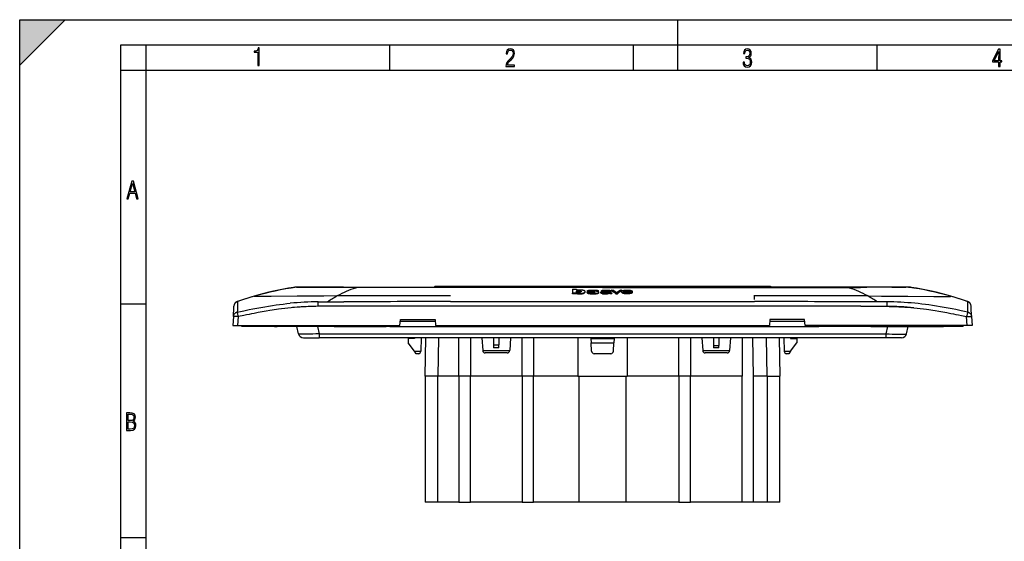
# Model space of a CAD drawing. Extents: x 0 to 420, y 0 to 297.
# Drawn here: x 0 to 194, y 194 to 297 of the extents above; entities that cross this region are included whole.
import ezdxf

# ---------------------------------------------------------------- set-up
doc = ezdxf.new("R2010")
doc.units = 0
doc.layers.get('0').update_dxf_attribs({"linetype": 'CONTINUOUS'})

msp = doc.modelspace()

# ---------------------------------------------------------------- linework, layer by layer
at = {"color": 7}
for p, q in [((0, 0), (0, 297)), ((0, 297), (420, 297)), ((0, 288), (9, 297)), ((0, 0), (0, 297)), ((0, 297), (420, 297)), ((0, 288), (0, 297)), ((0, 297), (9, 297)), ((130, 287), (130, 297)), ((20.000401, 4.99976), (20.000401, 292)), ((20.000401, 292), (415, 292)), ((25.000401, 287), (25.000401, 292)), ((73.125504, 287), (73.125504, 292)), ((121.250999, 287), (121.250999, 292)), ((169.376007, 287), (169.376007, 292)), ((20.000401, 287), (25.000401, 287)), ((25.000401, 9.99976), (25.000401, 287)), ((25.000401, 287), (410, 287)), ((54.115543, 244.11969), (54.065296, 244.117889)), ((54.065628, 244.117798), (54.082623, 244.117645)), ((54.06654, 244.117813), (54.082794, 244.11763)), ((54.435211, 244.126724), (54.115543, 244.11969)), ((54.444378, 244.157745), (54.408981, 244.155624)), ((54.706623, 244.130615), (54.435211, 244.126724)), ((54.653416, 244.163483), (54.521183, 244.161179)), ((54.650948, 244.163483), (54.950268, 244.163483)), ((54.950268, 244.163483), (55.57233, 244.163483)), ((55.212254, 244.138763), (55.176643, 244.138535)), ((56.01088, 244.13974), (55.212341, 244.138763)), ((55.57233, 244.163483), (55.600372, 244.163483)), ((55.600372, 244.163483), (56.413315, 244.163483)), ((56.095871, 244.139679), (56.01088, 244.13974)), ((57.802773, 244.138046), (56.095871, 244.139679)), ((56.413315, 244.163483), (56.425823, 244.163483)), ((56.425823, 244.163483), (58.064522, 244.163483)), ((57.954166, 244.137878), (57.802773, 244.138046)), ((58.064522, 244.163483), (60.774456, 244.163483)), ((60.774456, 244.163483), (64.137665, 244.163483)), ((63.924339, 244.121246), (62.893147, 244.124863)), ((64.164368, 244.120468), (63.924339, 244.121246)), ((64.137665, 244.163483), (64.226051, 244.163483)), ((66.761742, 244.115387), (64.164368, 244.120468)), ((64.226051, 244.163483), (71.001999, 244.163483)), ((67.448532, 244.114883), (66.761841, 244.115158)), ((85.113937, 244.115234), (67.448532, 244.114883)), ((71.001999, 244.163483), (71.126404, 244.163483)), ((71.126404, 244.163483), (85.113586, 244.163483)), ((81.960098, 244.163483), (81.963593, 244.36348)), ((81.963593, 244.36348), (83.963287, 244.36348)), ((83.963287, 244.36348), (83.959793, 244.163483)), ((83.963287, 244.36348), (146.263885, 244.36348)), ((115.113586, 244.163483), (85.113586, 244.163483)), ((115.113586, 244.115234), (85.114082, 244.115234)), ((109.200264, 243.752441), (109.978081, 243.754929)), ((109.200264, 243.752441), (109.200264, 242.94751)), ((109.951263, 243.268707), (109.95118, 243.27182)), ((109.978081, 243.754929), (109.978081, 243.496704)), ((110.435242, 243.432861), (110.435242, 243.338211)), ((110.440186, 243.338211), (110.440186, 243.432877)), ((110.897552, 243.229019), (110.897552, 243.272232)), ((111.671295, 243.26767), (111.672569, 243.283096)), ((111.672569, 243.18338), (111.672569, 243.283096)), ((112.820984, 243.172089), (112.083618, 243.169937)), ((112.083618, 243.068024), (112.083618, 243.169937)), ((112.124863, 243.309006), (112.124863, 243.409149)), ((113.135078, 243.116165), (112.858162, 243.131638)), ((113.159637, 243.465912), (113.354477, 243.464005)), ((113.409912, 243.355515), (113.222366, 243.36644)), ((113.601395, 243.34729), (113.409912, 243.355515)), ((114.313339, 243.404022), (113.582428, 243.401886)), ((113.582428, 243.34816), (113.582428, 243.401886)), ((113.791916, 243.338287), (113.601395, 243.34729)), ((114.313339, 243.297302), (114.163803, 243.297302)), ((114.313339, 243.297302), (114.313339, 243.404022)), ((114.391479, 243.062897), (114.391479, 243.171524)), ((114.790161, 243.021866), (114.790161, 243.133545)), ((114.888603, 243.288635), (114.888603, 243.398346)), ((114.888603, 243.398346), (115.114914, 243.398346)), ((114.888603, 243.288635), (115.15065, 243.288635)), ((115.113586, 244.163483), (145.113586, 244.163483)), ((115.113586, 244.115234), (145.113098, 244.115234)), ((115.114723, 243.174606), (115.114723, 243.284348)), ((115.114807, 243.093521), (115.114807, 243.185852)), ((115.114914, 243.397705), (115.181778, 243.397705)), ((115.181778, 243.288635), (115.181778, 243.397522)), ((115.934883, 243.271255), (116.117683, 243.278427)), ((116.117683, 243.278427), (116.299202, 243.287033)), ((116.429466, 243.315186), (116.429466, 243.185257)), ((116.721024, 243.392059), (116.719681, 243.07309)), ((116.721024, 243.287582), (116.720093, 243.068588)), ((116.721024, 243.287582), (116.721024, 243.392059)), ((116.842918, 243.565018), (117.155159, 243.564255)), ((116.842918, 243.462097), (116.842918, 243.565018)), ((118.648155, 243.559494), (118.944901, 243.558731)), ((118.907242, 243.1772), (118.907242, 243.27597)), ((118.944977, 243.462097), (118.944977, 243.558563)), ((119.209145, 243.312302), (120.746704, 243.30748)), ((119.209221, 243.250427), (121.024338, 243.244781)), ((119.269356, 243.152374), (120.72065, 243.152374)), ((120.728218, 243.160797), (121.020325, 243.160065)), ((121.020325, 243.066635), (121.020325, 243.159897)), ((121.024338, 243.152374), (121.024338, 243.244781)), ((121.034035, 243.18045), (121.034035, 243.272507)), ((145.113235, 244.115234), (162.778687, 244.114883)), ((159.100769, 244.163483), (145.113586, 244.163483)), ((146.263885, 244.36348), (148.26358, 244.36348)), ((146.267395, 244.163483), (146.263885, 244.36348)), ((148.26358, 244.36348), (148.26709, 244.163483)), ((159.225189, 244.163483), (159.100769, 244.163483)), ((166.001129, 244.163483), (159.225189, 244.163483)), ((162.778687, 244.114883), (163.465439, 244.115387)), ((166.089508, 244.163483), (166.001129, 244.163483)), ((166.062805, 244.120468), (166.302841, 244.121246)), ((169.452728, 244.163483), (166.089508, 244.163483)), ((166.302841, 244.121246), (167.33403, 244.124863)), ((172.162659, 244.163483), (169.452728, 244.163483)), ((173.801361, 244.163483), (172.162659, 244.163483)), ((172.27301, 244.137878), (172.424408, 244.138046)), ((172.424408, 244.138046), (174.131317, 244.139679)), ((173.813873, 244.163483), (173.801361, 244.163483)), ((174.626801, 244.163483), (173.813873, 244.163483)), ((174.131317, 244.139679), (174.216309, 244.13974)), ((174.216309, 244.13974), (175.014832, 244.138763)), ((174.654846, 244.163483), (174.626801, 244.163483)), ((175.276917, 244.163483), (174.654846, 244.163483)), ((175.576233, 244.163483), (175.276917, 244.163483)), ((175.520569, 244.130615), (175.791962, 244.126724)), ((175.528381, 244.131653), (175.532257, 244.131577)), ((175.791992, 244.126694), (176.112915, 244.119766)), ((176.112915, 244.119766), (176.161102, 244.11792)), ((176.161163, 244.117279), (176.163544, 244.117203)), ((42.975632, 241.288071), (42.975513, 241.281876)), ((42.975712, 241.281494), (42.980953, 241.275558)), ((42.977661, 241.313263), (42.97578, 241.288483)), ((42.978275, 241.313141), (42.977661, 241.313263)), ((58.943275, 241.258942), (60.839073, 241.263779)), ((58.951355, 240.375275), (58.943275, 241.258942)), ((60.839088, 241.263763), (64.002563, 241.269272)), ((85.113625, 241.298691), (145.113556, 241.298691)), ((109.940689, 242.949707), (109.200264, 242.94751)), ((109.200264, 242.852066), (109.200264, 242.94751)), ((109.940689, 242.852066), (109.200264, 242.852066)), ((109.940689, 243.025085), (109.940689, 242.949707)), ((109.940689, 242.852066), (109.940689, 242.949707)), ((112.196548, 243.068024), (112.181763, 243.068024)), ((115.114799, 242.86319), (115.114799, 242.975082)), ((116.453064, 242.970779), (116.453064, 243.078308)), ((116.453064, 243.078308), (116.453232, 243.069778)), ((116.453064, 242.970779), (116.453064, 242.962189)), ((116.453232, 242.962189), (116.453232, 243.069778)), ((116.979065, 243.029892), (116.979065, 242.963959)), ((116.979065, 242.856979), (116.979065, 242.963959)), ((117.75341, 242.851913), (117.75341, 242.956818)), ((117.75341, 242.956818), (118.060356, 242.955963)), ((117.75341, 242.851913), (118.060356, 242.851913)), ((118.060356, 242.851913), (118.060356, 242.955963)), ((145.113586, 241.730026), (145.113586, 242.563492)), ((169.388107, 241.263779), (166.224625, 241.270798)), ((171.283905, 241.258942), (169.388107, 241.263779)), ((171.283905, 241.258942), (171.275818, 240.375275)), ((183.931854, 242.38327), (183.939209, 242.378571)), ((187.251465, 241.281494), (187.246216, 241.275558)), ((187.249146, 241.31308), (187.248505, 241.313034)), ((187.248901, 241.313141), (187.249512, 241.313263)), ((187.249512, 241.313263), (187.251404, 241.288483)), ((187.251556, 241.288071), (187.251678, 241.281876)), ((20.000401, 240.832993), (25.000401, 240.832993)), ((42.204006, 238.338715), (42.296638, 240.106247)), ((42.296638, 240.106247), (42.311169, 240.38353)), ((42.2967, 240.107437), (42.310966, 240.379623)), ((42.311169, 240.38353), (42.311966, 240.398712)), ((42.311966, 240.398712), (42.313225, 240.422729)), ((145.113586, 240.421066), (85.113586, 240.421066)), ((187.915314, 240.396896), (187.913971, 240.422302)), ((187.915955, 240.384369), (187.915222, 240.396896)), ((187.916229, 240.379623), (187.915314, 240.396698)), ((187.930542, 240.106247), (187.916016, 240.38353)), ((188.023163, 238.338715), (187.930481, 240.107437)), ((42.204006, 238.338715), (42.11097, 236.563477)), ((43.1096, 236.563477), (43.202637, 238.338715)), ((75.098923, 236.563477), (75.211426, 237.763474)), ((75.183296, 237.46347), (82.061417, 237.46347)), ((75.211426, 237.763474), (82.033295, 237.763474)), ((82.033295, 237.763474), (82.145798, 236.563477)), ((148.193878, 237.763474), (148.08139, 236.563477)), ((148.165756, 237.46347), (155.043884, 237.46347)), ((155.015747, 237.763474), (148.193878, 237.763474)), ((155.128265, 236.563477), (155.015747, 237.763474)), ((187.117584, 236.563477), (187.024536, 238.338715)), ((188.023163, 238.338715), (188.116211, 236.563477)), ((42.11097, 236.563477), (43.1096, 236.563477)), ((43.1096, 236.563477), (75.098923, 236.563477)), ((43.86359, 236.36348), (43.86359, 236.563477)), ((47.763588, 236.36348), (43.86359, 236.36348)), ((47.763588, 236.563477), (47.763588, 236.36348)), ((62.11359, 236.36348), (47.763588, 236.36348)), ((50.329681, 236.36348), (50.876953, 236.36348)), ((51.229679, 236.36348), (50.876953, 236.36348)), ((51.506752, 236.36348), (51.229679, 236.36348)), ((54.720936, 236.36348), (51.506752, 236.36348)), ((55.061798, 234.931854), (54.720936, 236.36348)), ((58.806725, 236.36348), (59.147583, 234.931854)), ((62.11359, 236.36348), (62.11359, 236.563477)), ((62.11359, 236.36348), (62.813591, 236.36348)), ((63.013588, 236.563477), (62.813591, 236.36348)), ((62.813591, 236.36348), (72.413589, 236.36348)), ((72.413589, 236.36348), (72.213593, 236.563477)), ((73.113586, 236.36348), (72.413589, 236.36348)), ((73.113586, 236.36348), (73.113586, 236.571991)), ((73.113586, 236.36348), (157.113586, 236.36348)), ((82.145798, 236.563477), (148.08139, 236.563477)), ((187.117584, 236.563477), (155.128265, 236.563477)), ((157.113586, 236.36348), (157.113586, 236.571991)), ((157.113586, 236.36348), (157.813599, 236.36348)), ((157.813599, 236.36348), (158.01358, 236.563477)), ((167.413589, 236.36348), (157.813599, 236.36348)), ((167.213593, 236.563477), (167.413589, 236.36348)), ((168.113586, 236.36348), (167.413589, 236.36348)), ((168.113586, 236.36348), (168.113586, 236.563477)), ((168.113586, 236.36348), (182.463593, 236.36348)), ((171.420471, 236.36348), (171.07959, 234.931854)), ((175.165375, 234.931854), (175.506256, 236.36348)), ((175.506256, 236.36348), (178.720428, 236.36348)), ((178.720428, 236.36348), (178.997498, 236.36348)), ((178.997498, 236.36348), (179.35022, 236.36348)), ((179.897491, 236.36348), (179.35022, 236.36348)), ((182.463593, 236.563477), (182.463593, 236.36348)), ((186.363586, 236.36348), (182.463593, 236.36348)), ((186.363586, 236.36348), (186.363586, 236.563477)), ((188.116211, 236.563477), (187.117584, 236.563477)), ((56.034603, 234.163483), (58.974052, 234.163483)), ((58.974052, 234.163483), (59.147583, 234.163483)), ((59.147583, 234.931854), (171.07959, 234.931854)), ((59.147583, 234.931854), (59.147583, 234.163483)), ((171.07959, 234.163483), (59.147583, 234.163483)), ((77.963593, 234.013474), (76.713593, 234.013474)), ((76.713593, 234.013474), (76.713593, 233.163483)), ((77.963593, 234.163483), (77.963593, 234.013474)), ((79.288528, 234.163483), (79.242126, 231.504745)), ((80.113586, 226.563477), (80.246246, 234.163483)), ((82.745865, 234.163483), (82.613205, 226.563477)), ((91.274422, 234.163483), (86.713593, 234.163483)), ((86.713593, 226.563477), (86.713593, 234.163483)), ((89.013596, 234.163483), (89.013596, 226.563477)), ((91.274422, 234.163483), (91.449844, 231.654755)), ((93.613586, 234.163483), (93.613586, 232.779617)), ((94.613586, 234.163483), (94.613586, 232.779617)), ((96.952759, 234.163483), (96.777328, 231.654755)), ((101.513596, 234.163483), (96.952759, 234.163483)), ((99.213593, 226.563477), (99.213593, 234.163483)), ((101.513596, 234.163483), (101.513596, 226.563477)), ((110.213593, 234.163483), (110.213593, 226.563477)), ((112.774422, 234.163483), (112.784912, 234.013474)), ((112.784912, 234.013474), (112.844345, 233.163483)), ((112.784912, 234.013474), (117.442268, 234.013474)), ((117.442268, 234.013474), (117.382828, 233.163483)), ((117.452759, 234.163483), (117.442268, 234.013474)), ((120.013588, 234.163483), (120.013588, 226.563477)), ((130.213593, 226.563477), (130.213593, 234.163483)), ((134.724426, 234.163483), (131.713364, 234.163483)), ((132.51358, 234.163483), (132.51358, 226.563477)), ((134.724426, 234.163483), (134.899841, 231.654755)), ((137.063599, 234.163483), (137.063599, 232.638031)), ((138.063599, 234.163483), (138.063599, 232.638031)), ((140.402756, 234.163483), (140.227325, 231.654755)), ((144.730927, 234.163483), (140.402756, 234.163483)), ((142.713593, 234.163483), (142.713593, 226.563477)), ((144.730927, 234.163483), (144.863586, 226.563477)), ((147.613968, 226.563477), (147.481323, 234.163483)), ((149.980927, 234.163483), (150.113586, 226.563477)), ((150.938644, 234.163483), (150.985046, 231.504745)), ((152.26358, 234.163483), (152.26358, 234.013474)), ((152.26358, 234.013474), (153.51358, 234.013474)), ((153.51358, 234.013474), (153.51358, 233.163483)), ((171.07959, 234.931854), (171.07959, 234.163483)), ((171.253143, 234.163483), (171.07959, 234.163483)), ((174.192566, 234.163483), (171.253143, 234.163483)), ((77.967453, 231.478592), (76.713593, 233.163483)), ((77.967453, 231.478592), (79.240982, 231.478592)), ((78.313278, 231.013885), (77.967453, 231.478592)), ((79.240982, 231.478592), (79.242126, 231.504745)), ((91.449844, 231.654755), (96.777328, 231.654755)), ((91.451675, 231.628601), (91.449844, 231.654755)), ((93.613586, 232.779617), (93.613586, 232.163483)), ((93.613586, 232.779617), (94.613586, 232.779617)), ((94.613586, 232.163483), (93.613586, 232.163483)), ((94.613586, 232.163483), (94.613586, 232.779617)), ((96.777328, 231.654755), (96.775497, 231.628601)), ((112.962166, 231.478592), (112.844345, 233.163483)), ((112.844345, 233.163483), (117.382828, 233.163483)), ((117.265015, 231.478592), (117.382828, 233.163483)), ((134.901672, 231.628601), (134.899841, 231.654755)), ((134.899841, 231.654755), (140.227325, 231.654755)), ((137.063599, 232.638031), (137.063599, 232.163483)), ((137.063599, 232.638031), (138.063599, 232.638031)), ((138.063599, 232.163483), (137.063599, 232.163483)), ((138.063599, 232.163483), (138.063599, 232.638031)), ((140.227325, 231.654755), (140.225494, 231.628601)), ((150.985046, 231.504745), (150.986206, 231.478592)), ((150.986206, 231.478592), (152.259735, 231.478592)), ((152.259735, 231.478592), (151.913895, 231.013885)), ((152.259735, 231.478592), (153.51358, 233.163483)), ((78.742203, 231.013474), (78.313591, 231.013474)), ((96.276718, 231.163483), (91.950455, 231.163483)), ((116.766228, 231.013474), (113.460945, 231.013474)), ((139.726715, 231.163483), (135.400452, 231.163483)), ((151.913589, 231.013474), (151.484985, 231.013474)), ((80.113586, 226.563477), (80.076065, 224.413483)), ((82.613205, 226.563477), (80.113586, 226.563477)), ((80.113586, 226.563477), (80.113586, 201.663483)), ((86.713593, 226.563477), (82.613205, 226.563477)), ((82.613586, 201.663483), (82.613586, 226.563477)), ((86.713593, 226.563477), (86.713593, 201.663483)), ((89.013596, 226.563477), (86.713593, 226.563477)), ((89.013596, 201.663483), (89.013596, 226.563477)), ((99.213593, 226.563477), (89.013596, 226.563477)), ((99.213593, 226.563477), (99.213593, 201.663483)), ((101.513596, 226.563477), (99.213593, 226.563477)), ((110.213593, 226.563477), (101.513596, 226.563477)), ((101.513596, 201.663483), (101.513596, 226.563477)), ((110.213593, 226.563477), (110.413589, 226.563477)), ((110.413589, 226.563477), (110.413589, 201.663483)), ((110.413589, 226.563477), (119.813591, 226.563477)), ((119.813591, 226.563477), (120.013588, 226.563477)), ((119.813591, 201.663483), (119.813591, 226.563477)), ((130.213593, 226.563477), (120.013588, 226.563477)), ((132.51358, 226.563477), (130.213593, 226.563477)), ((130.213593, 226.563477), (130.213593, 201.663483)), ((132.51358, 201.663483), (132.51358, 226.563477)), ((142.713593, 226.563477), (132.51358, 226.563477)), ((142.613586, 226.563477), (142.613586, 201.663483)), ((147.613586, 226.563477), (144.863586, 226.563477)), ((144.863586, 226.563477), (144.863586, 201.663483)), ((147.613586, 226.563477), (147.613586, 201.663483)), ((147.613968, 226.563477), (150.113586, 226.563477)), ((150.113586, 201.663483), (150.113586, 226.563477)), ((80.113556, 224.413483), (80.076065, 224.413483)), ((82.613586, 201.663483), (80.113586, 201.663483)), ((86.713593, 201.663483), (82.613586, 201.663483)), ((86.713593, 201.663483), (89.013596, 201.663483)), ((99.213593, 201.663483), (89.013596, 201.663483)), ((99.213593, 201.663483), (101.513596, 201.663483)), ((110.413589, 201.663483), (101.513596, 201.663483)), ((119.813591, 201.663483), (110.413589, 201.663483)), ((130.213593, 201.663483), (119.813591, 201.663483)), ((130.213593, 201.663483), (132.51358, 201.663483)), ((142.613586, 201.663483), (132.51358, 201.663483)), ((144.863586, 201.663483), (142.613586, 201.663483)), ((147.613586, 201.663483), (144.863586, 201.663483)), ((150.113586, 201.663483), (147.613586, 201.663483)), ((20.000401, 194.667007), (25.000401, 194.667007))]:
    msp.add_line(p, q, dxfattribs=at)
for points in [[(47.03595, 287.977722), (47.322525, 287.977722), (47.322525, 291.426056), (47.101723, 291.426056), (47.026554, 291.120667), (46.876217, 290.918671), (46.63662, 290.796509), (46.303062, 290.754242), (46.303062, 290.575714), (46.490982, 290.571014), (47.03595, 290.613281)], [(96.03479, 287.748749), (97.749557, 287.748749), (97.749557, 288.035339), (96.349556, 288.035339), (96.396538, 288.279633), (96.537476, 288.519226), (96.758286, 288.777618), (97.049561, 289.064178), (97.373718, 289.378937), (97.632111, 289.764191), (97.740166, 290.332642), (97.679092, 290.722565), (97.509964, 291.013855), (97.24218, 291.197083), (96.899223, 291.262848), (96.560966, 291.197083), (96.307274, 291.004456), (96.142845, 290.699097), (96.086472, 290.295044), (96.086472, 290.243378), (96.354256, 290.243378), (96.391838, 290.572235), (96.499893, 290.811829), (96.678421, 290.952789), (96.927414, 290.999756), (97.138824, 290.952789), (97.303253, 290.825928), (97.411301, 290.623901), (97.448891, 290.35614), (97.397209, 290.008484), (97.256271, 289.721893), (96.786469, 289.19574), (96.457611, 288.857483), (96.218018, 288.538025), (96.081772, 288.17627)], [(142.865891, 288.620239), (142.926971, 288.197418), (143.0961, 287.88266), (143.359192, 287.694733), (143.706833, 287.628967), (144.077972, 287.694733), (144.359863, 287.896759), (144.538376, 288.220917), (144.604156, 288.648438), (144.566574, 288.963196), (144.463211, 289.216888), (144.289383, 289.404785), (144.04039, 289.536346), (144.237701, 289.667877), (144.383347, 289.851105), (144.47261, 290.081299), (144.505493, 290.35849), (144.444412, 290.710846), (144.284683, 290.978638), (144.030991, 291.152466), (143.711533, 291.213531), (143.396774, 291.152466), (143.157166, 290.973938), (143.002136, 290.682648), (142.945755, 290.292725), (143.227646, 290.292725), (143.227646, 290.306824), (143.260529, 290.583984), (143.359192, 290.786011), (143.514221, 290.908142), (143.720932, 290.955139), (143.927643, 290.912842), (144.087372, 290.79541), (144.186035, 290.607483), (144.223618, 290.35849), (144.176636, 290.034332), (144.030991, 289.808838), (143.786697, 289.677277), (143.434357, 289.63501), (143.415558, 289.63501), (143.415558, 289.376617), (143.561203, 289.381317), (143.89006, 289.33432), (144.120255, 289.19809), (144.2565, 288.967896), (144.303482, 288.639038), (144.2565, 288.324249), (144.134354, 288.089355), (143.946426, 287.943726), (143.711533, 287.896759), (143.481339, 287.943726), (143.302811, 288.079956), (143.190063, 288.310181), (143.147781, 288.620239)], [(193.360916, 287.748749), (193.661591, 287.748749), (193.661591, 288.646057), (193.976349, 288.646057), (193.976349, 288.89975), (193.661591, 288.89975), (193.661591, 291.197083), (193.360916, 291.197083), (192.167618, 288.89975), (192.167618, 288.646057), (193.360916, 288.646057)], [(192.463593, 288.89975), (193.393799, 290.746063), (193.360916, 288.89975)], [(21.175169, 261.603729), (21.447651, 261.603729), (21.748322, 262.703064), (22.80537, 262.703064), (23.101343, 261.603729), (23.397316, 261.603729), (22.462416, 265.103729), (22.119463, 265.103729)], [(21.800001, 262.970856), (22.274498, 264.718506), (22.744295, 262.970856)], [(21.128859, 215.831726), (21.866442, 215.831726), (22.350334, 215.888107), (22.697987, 216.076019), (22.9, 216.386093), (22.970469, 216.841797), (22.932884, 217.123672), (22.829529, 217.353867), (22.651007, 217.532394), (22.402012, 217.67334), (22.604027, 217.795486), (22.744965, 217.969315), (22.829529, 218.194809), (22.857718, 218.472), (22.787247, 218.871323), (22.585234, 219.139114), (22.237583, 219.284744), (21.748993, 219.331726), (21.128859, 219.331726)], [(21.420134, 217.786087), (21.420134, 219.073334), (21.795973, 219.073334), (22.138926, 219.040451), (22.378523, 218.941788), (22.514765, 218.753876), (22.561745, 218.462601), (22.514765, 218.152527), (22.387918, 217.945816), (22.162415, 217.823669), (21.838255, 217.786087)], [(21.420134, 216.094818), (21.420134, 217.527695), (21.852348, 217.527695), (22.209394, 217.485413), (22.463087, 217.358566), (22.613422, 217.147156), (22.6651, 216.841797), (22.613422, 216.489441), (22.458389, 216.259247), (22.199999, 216.132401), (21.828857, 216.094818)]]:
    msp.add_lwpolyline(points, close=True, dxfattribs=at)
for points in [[(66.761841, 244.115143), (66.311844, 243.97702), (65.862083, 243.826233), (65.412605, 243.66275), (64.963493, 243.486603), (64.514793, 243.297821), (64.066559, 243.096466), (63.618858, 242.882538), (63.171761, 242.656036), (62.725304, 242.417023)], [(109.95118, 243.27182), (109.954338, 243.295593), (109.964958, 243.31839), (109.983932, 243.340012), (110.011932, 243.36026), (110.049248, 243.378906)], [(110.033722, 243.153534), (110.004578, 243.171066), (109.98278, 243.189224), (109.968742, 243.206436), (109.959557, 243.224197), (109.955101, 243.238586), (109.951279, 243.268417)], [(109.961906, 243.218765), (109.973274, 243.234909), (109.989853, 243.250977), (110.011971, 243.26651), (110.03228, 243.277496), (110.05584, 243.287704), (110.085609, 243.298004), (110.119133, 243.307251), (110.195717, 243.322311), (110.281715, 243.332535), (110.357407, 243.337128), (110.435242, 243.338211)], [(110.534706, 243.57431), (110.450142, 243.570526), (110.367912, 243.56517), (110.288948, 243.557999), (110.213676, 243.548859), (110.149506, 243.539001), (110.091095, 243.527985), (110.037773, 243.51564), (109.978081, 243.496704)], [(110.40831, 243.093475), (110.304672, 243.096985), (110.208679, 243.106659), (110.1633, 243.114029), (110.121384, 243.122971), (110.085732, 243.132797), (110.054543, 243.143921), (110.033722, 243.153534)], [(110.049248, 243.378906), (110.075905, 243.388626), (110.107422, 243.397568), (110.180595, 243.412827), (110.262207, 243.424179), (110.348206, 243.431091), (110.435242, 243.432861)], [(110.440186, 243.432892), (110.545319, 243.430557), (110.640808, 243.421692), (110.684074, 243.414902), (110.723999, 243.406616), (110.771698, 243.393387), (110.812729, 243.377945), (110.846809, 243.360596), (110.864662, 243.348801), (110.879654, 243.336472), (110.890694, 243.324951), (110.899422, 243.313126), (110.908501, 243.293823), (110.911751, 243.274078), (110.909149, 243.254074), (110.900635, 243.234055), (110.891594, 243.220779), (110.879852, 243.207672), (110.864922, 243.194443), (110.847084, 243.18161), (110.803337, 243.157776), (110.748383, 243.136658), (110.682838, 243.119064), (110.599388, 243.10463), (110.506821, 243.096054), (110.40831, 243.093475)], [(110.440186, 243.432892), (110.5317, 243.431107), (110.617012, 243.424057), (110.6903, 243.412415), (110.753761, 243.396332), (110.780998, 243.387253), (110.804832, 243.377609), (110.825142, 243.367249), (110.842392, 243.356018), (110.865204, 243.336441), (110.882401, 243.315872), (110.893578, 243.29454), (110.897552, 243.272736), (110.896271, 243.259293), (110.892227, 243.245651), (110.88504, 243.231049), (110.874992, 243.216202), (110.851768, 243.190628), (110.822479, 243.167725), (110.783867, 243.147369), (110.732849, 243.129669), (110.66375, 243.113785), (110.585129, 243.10231), (110.499382, 243.09552), (110.40831, 243.093491)], [(110.440186, 243.338211), (110.516975, 243.336823), (110.588242, 243.332397), (110.642357, 243.325928), (110.69487, 243.316711), (110.7341, 243.307602), (110.769875, 243.297028), (110.798431, 243.286392), (110.822411, 243.274994), (110.847313, 243.259186), (110.866661, 243.242188), (110.881012, 243.224625)], [(111.572121, 243.424973), (111.545029, 243.440216), (111.513214, 243.455307), (111.46965, 243.472931), (111.421204, 243.489838), (111.360222, 243.50824), (111.290222, 243.525299), (111.234451, 243.536301), (111.177002, 243.545959)], [(111.672569, 243.283096), (111.66922, 243.308014), (111.659042, 243.334015), (111.64286, 243.360016), (111.621681, 243.38504), (111.5989, 243.405899), (111.572121, 243.424973)], [(112.083618, 243.169937), (112.091011, 243.149597), (112.104431, 243.124817), (112.123688, 243.103714), (112.139709, 243.091324), (112.158813, 243.079559), (112.205368, 243.057831), (112.261116, 243.037842), (112.310295, 243.023407), (112.363022, 243.010498), (112.419617, 242.998856), (112.480095, 242.988235), (112.613754, 242.969421), (112.758545, 242.954941), (112.85527, 242.94809), (112.954163, 242.943146), (113.145958, 242.938599)], [(112.083618, 243.169937), (112.088356, 243.156982), (112.095345, 243.144257), (112.104591, 243.13179), (112.116043, 243.119644), (112.145409, 243.09639), (112.172287, 243.080215), (112.203308, 243.064926), (112.239464, 243.050079), (112.27935, 243.03624), (112.367348, 243.011993), (112.466072, 242.991577), (112.573181, 242.974808), (112.657616, 242.964508), (112.744637, 242.95607), (112.924019, 242.944382), (113.034386, 242.94043), (113.145958, 242.938599)], [(112.124847, 243.408966), (112.128021, 243.424896), (112.138168, 243.440659), (112.155602, 243.456146), (112.172943, 243.467331), (112.193542, 243.478165), (112.243332, 243.498215), (112.290871, 243.512192), (112.344948, 243.524124), (112.383606, 243.530991), (112.464523, 243.542725), (112.599854, 243.55864), (112.738113, 243.570297), (112.882347, 243.577118), (113.02858, 243.581009), (113.229889, 243.584213), (113.331146, 243.584366), (113.480988, 243.58194), (113.597321, 243.577744), (113.711983, 243.571548), (113.811234, 243.564209), (113.908409, 243.554749), (113.974388, 243.546722), (114.039055, 243.536972), (114.098274, 243.525284), (114.150925, 243.511719), (114.203865, 243.494934), (114.225769, 243.485901), (114.253593, 243.470612), (114.264259, 243.463135), (114.282784, 243.447845), (114.298813, 243.432251), (114.309219, 243.417603), (114.313339, 243.404022)], [(113.613731, 243.152283), (113.612648, 243.157242), (113.609283, 243.16214), (113.596458, 243.171265), (113.578049, 243.17868), (113.56308, 243.182892), (113.529228, 243.189743), (113.501953, 243.193863), (113.445084, 243.200317), (113.34967, 243.20816), (113.250923, 243.214401), (112.961586, 243.229858), (112.762985, 243.241043), (112.664536, 243.24762), (112.536522, 243.258301), (112.474297, 243.264969), (112.387924, 243.277023), (112.307747, 243.292816), (112.269966, 243.302643), (112.235802, 243.313644), (112.196892, 243.329926), (112.166405, 243.347641), (112.144615, 243.366241), (112.13607, 243.376907), (112.129929, 243.387665), (112.126175, 243.398361), (112.124847, 243.408966)], [(112.413803, 243.170914), (112.357414, 243.180527), (112.305969, 243.191559), (112.262856, 243.203339), (112.224648, 243.216736), (112.186844, 243.234406), (112.15757, 243.253525), (112.137306, 243.273636), (112.130714, 243.283936), (112.126572, 243.294327), (112.125023, 243.309067)], [(112.820984, 243.172089), (112.829628, 243.157806), (112.835083, 243.150681), (112.845825, 243.140244), (112.869621, 243.125626), (112.901543, 243.113602), (112.940338, 243.103592), (112.978256, 243.096451), (113.017799, 243.090958), (113.07988, 243.084976), (113.144905, 243.080673), (113.255028, 243.078201), (113.369278, 243.082657), (113.444016, 243.089157), (113.478897, 243.093903), (113.526115, 243.103226), (113.569168, 243.114502), (113.592827, 243.124451), (113.606552, 243.136185), (113.610641, 243.142303), (113.61319, 243.148392), (113.613731, 243.152283)], [(113.038284, 243.380722), (112.996002, 243.387466), (112.944962, 243.399841), (112.921631, 243.40741), (112.908859, 243.413086), (112.904564, 243.416016), (112.901382, 243.420609), (112.901154, 243.422546), (112.902306, 243.426498), (112.907387, 243.432434), (112.915565, 243.438187), (112.938492, 243.447464), (112.971321, 243.454239)], [(113.0383, 243.380722), (112.991577, 243.389023), (112.964836, 243.396576), (112.942352, 243.405441), (112.925339, 243.415451), (112.917328, 243.424088), (112.91584, 243.428497), (112.916405, 243.432861), (112.919228, 243.437103), (112.924446, 243.441147), (112.936096, 243.446396), (112.95208, 243.45079), (112.971329, 243.454239)], [(113.525337, 243.444839), (113.545982, 243.43837), (113.562317, 243.430908), (113.57235, 243.423767), (113.580292, 243.411514), (113.582428, 243.401886)], [(114.357254, 243.22438), (114.338181, 243.237915), (114.314217, 243.25058), (114.283424, 243.263306), (114.247986, 243.275497), (114.197182, 243.289749), (114.142342, 243.301437)], [(114.210808, 243.036499), (114.266273, 243.056793), (114.313637, 243.078369), (114.338043, 243.093582), (114.358025, 243.111679), (114.370705, 243.12767)], [(114.790161, 243.133545), (114.793686, 243.15242), (114.802269, 243.171066), (114.815582, 243.189514), (114.835403, 243.206482), (114.863091, 243.222153), (114.898628, 243.237457), (114.942154, 243.251724), (114.991943, 243.263901), (115.03167, 243.271759), (115.114716, 243.284409)], [(115.114792, 242.975021), (115.035057, 242.98967), (114.997559, 242.998169), (114.949066, 243.012009), (114.905396, 243.027405), (114.880524, 243.037659), (114.858688, 243.048752), (114.834892, 243.064697), (114.816673, 243.081284), (114.803093, 243.09787), (114.793533, 243.115662), (114.790161, 243.133545)], [(114.888603, 243.398346), (114.904694, 243.425186), (114.914818, 243.438644), (114.935524, 243.457764), (114.963646, 243.476013), (114.99807, 243.493759), (115.036316, 243.508926), (115.060043, 243.51619), (115.1147, 243.52977)], [(115.114708, 243.52977), (115.18544, 243.544113), (115.280693, 243.558243), (115.378738, 243.568085), (115.4795, 243.575272), (115.584381, 243.580399), (115.690422, 243.583466), (115.798431, 243.584656), (115.909874, 243.584091), (116.020828, 243.581451), (116.129547, 243.576767), (116.224144, 243.572052), (116.338089, 243.562698), (116.433571, 243.550095), (116.521729, 243.533859), (116.565643, 243.523209), (116.604591, 243.511215), (116.634148, 243.499527), (116.659027, 243.486877), (116.680389, 243.472427), (116.696404, 243.457306), (116.710396, 243.435883), (116.715668, 243.421356), (116.717964, 243.411621), (116.721024, 243.392059)], [(115.114723, 243.284409), (115.259804, 243.299438), (115.409561, 243.309448), (115.56282, 243.316574), (115.716919, 243.32193), (116.005554, 243.329559), (116.157944, 243.334152), (116.259026, 243.33963), (116.30809, 243.344696), (116.351601, 243.351929), (116.387718, 243.362076), (116.402023, 243.368134), (116.413239, 243.374725), (116.421219, 243.381668), (116.426292, 243.38884), (116.43, 243.399109), (116.431129, 243.409378)], [(115.114807, 243.185852), (115.137772, 243.197281), (115.16684, 243.207413), (115.211319, 243.218796), (115.259674, 243.228073), (115.324684, 243.237534), (115.391403, 243.244858)], [(116.429466, 243.185257), (116.40654, 243.157806), (116.392746, 243.145035), (116.366241, 243.126862), (116.340599, 243.113739), (116.310089, 243.101059), (116.274368, 243.088593), (116.235664, 243.077072), (116.151115, 243.0569), (116.058548, 243.040482), (115.981148, 243.030197), (115.900482, 243.02243), (115.810799, 243.016708), (115.713562, 243.013458), (115.607117, 243.013306), (115.507866, 243.016525), (115.421623, 243.022217), (115.342384, 243.030502), (115.273949, 243.041138), (115.209946, 243.05542), (115.173393, 243.066528), (115.151276, 243.074921), (115.114838, 243.093506)], [(115.131523, 243.083984), (115.158562, 243.094177), (115.189674, 243.103149), (115.22364, 243.111023), (115.304436, 243.125031), (115.389908, 243.135406), (115.478882, 243.143173), (115.619904, 243.151489), (115.714943, 243.155502), (115.905159, 243.162582), (116.190094, 243.174637), (116.284531, 243.179581), (116.330925, 243.183304), (116.374496, 243.188812), (116.400932, 243.194031), (116.412415, 243.197296), (116.425407, 243.203918), (116.429466, 243.20932)], [(116.431129, 243.409378), (116.429298, 243.422363), (116.423546, 243.43515), (116.413284, 243.44754), (116.402206, 243.456497), (116.38797, 243.465057), (116.349869, 243.480728), (116.320343, 243.489212), (116.286987, 243.496689), (116.212952, 243.50856), (116.156273, 243.514771), (116.036369, 243.52269), (115.942642, 243.525925), (115.760536, 243.527771), (115.669197, 243.525818), (115.577934, 243.521667), (115.488853, 243.514847), (115.405571, 243.50473), (115.330215, 243.490829), (115.273193, 243.474747), (115.248344, 243.465027), (115.227654, 243.454514), (115.212547, 243.444183), (115.201378, 243.433456), (115.192848, 243.421661), (115.18856, 243.413666), (115.181778, 243.397522)], [(116.385643, 243.361328), (116.367088, 243.369644), (116.345139, 243.377289), (116.293228, 243.390396), (116.244705, 243.399033), (116.193306, 243.405777), (116.132515, 243.411484), (116.006165, 243.418228), (115.847412, 243.421509), (115.686745, 243.419693), (115.599327, 243.415939), (115.511787, 243.409698), (115.443535, 243.402481), (115.380486, 243.393097), (115.314453, 243.379074), (115.285774, 243.370895), (115.260315, 243.361877), (115.238274, 243.351974), (115.220039, 243.341278), (115.201889, 243.325485), (115.193726, 243.314453), (115.183167, 243.292175)], [(116.429466, 243.185257), (116.415306, 243.164703), (116.393272, 243.145004), (116.363953, 243.126358), (116.337593, 243.113159), (116.307854, 243.100708), (116.238365, 243.077835)], [(116.299202, 243.287033), (116.360588, 243.294159), (116.401268, 243.30188), (116.417892, 243.30687), (116.425194, 243.310333), (116.427696, 243.312241), (116.429169, 243.314194), (116.429466, 243.315186)], [(118.985489, 243.035477), (118.950974, 243.07016), (118.937027, 243.087814), (118.925453, 243.105667), (118.914017, 243.129608), (118.907494, 243.153519), (118.906212, 243.177216)], [(118.907249, 243.277222), (118.910675, 243.299881), (118.920593, 243.322113), (118.936897, 243.343735), (118.966202, 243.372116), (119.001022, 243.400436), (119.039528, 243.4272), (119.086555, 243.453644), (119.143082, 243.477539), (119.212379, 243.498932), (119.2714, 243.513016), (119.334541, 243.525208), (119.408463, 243.536743), (119.486946, 243.546616), (119.652985, 243.561462), (119.825714, 243.570374), (120.007545, 243.573166), (120.099236, 243.571854), (120.190598, 243.568466), (120.282097, 243.563065), (120.373329, 243.555862), (120.461891, 243.547043), (120.546516, 243.536026), (120.623978, 243.522598), (120.695137, 243.506638), (120.758034, 243.488785), (120.813911, 243.469299), (120.861191, 243.449814), (120.903702, 243.428986), (120.940521, 243.405701), (120.970642, 243.381989), (120.999611, 243.352249), (121.017067, 243.326111), (121.028992, 243.298981), (121.033401, 243.281067), (121.034035, 243.272232)], [(121.020325, 243.159882), (120.999153, 243.135086), (120.965408, 243.105408), (120.925034, 243.079239), (120.874573, 243.053986), (120.815628, 243.03067), (120.74926, 243.009064), (120.671913, 242.988403), (120.587364, 242.970795), (120.496536, 242.957062), (120.419609, 242.948593), (120.33963, 242.941772), (120.176582, 242.93251), (120.004173, 242.92923), (119.829247, 242.93219), (119.74218, 242.936157), (119.656441, 242.942093), (119.57209, 242.950287), (119.490242, 242.960907), (119.390511, 242.978333), (119.296967, 242.999695), (119.212502, 243.023544), (119.140633, 243.048538), (119.078636, 243.075546), (119.026642, 243.104675), (118.988052, 243.133148), (118.958931, 243.162308), (118.937843, 243.191666), (118.920937, 243.223358), (118.910721, 243.250992), (118.907249, 243.277222)], [(119.209145, 243.312302), (119.231728, 243.345779), (119.245308, 243.361359), (119.270157, 243.383331), (119.292213, 243.398132), (119.318405, 243.412231), (119.352058, 243.426971), (119.390877, 243.441071), (119.430214, 243.4534)], [(119.35759, 243.099823), (119.310211, 243.123947), (119.272911, 243.149445), (119.244392, 243.176559), (119.223602, 243.205154), (119.212929, 243.23053), (119.209221, 243.250427)], [(119.83197, 243.003677), (119.745949, 243.011459), (119.659134, 243.022537), (119.578812, 243.035721), (119.505112, 243.051178), (119.425682, 243.073883), (119.389755, 243.086609), (119.35759, 243.099823)], [(119.83197, 243.003677), (119.735641, 243.012573), (119.641594, 243.02562), (119.551903, 243.042236), (119.468781, 243.062119), (119.409203, 243.080093), (119.35759, 243.099823)], [(119.430214, 243.4534), (119.481834, 243.467194), (119.53743, 243.479355), (119.596718, 243.489929), (119.659027, 243.498825), (119.790939, 243.51152), (119.885971, 243.516144), (119.982841, 243.517197)], [(119.480774, 243.371765), (119.527817, 243.382706), (119.578979, 243.39238), (119.643517, 243.402191), (119.711121, 243.410248), (119.839943, 243.420242), (119.981339, 243.423553), (120.122429, 243.419296)], [(119.982841, 243.517197), (120.132545, 243.51268), (120.207138, 243.507751), (120.280563, 243.5009), (120.374817, 243.48851), (120.462318, 243.472183), (120.540146, 243.451675)], [(120.122429, 243.419296), (120.251038, 243.410004), (120.314713, 243.40358), (120.403809, 243.391281), (120.4786, 243.376282), (120.542854, 243.358704), (120.601013, 243.338455), (120.63678, 243.323547), (120.668007, 243.307724)], [(167.501892, 242.417023), (167.05542, 242.656036), (166.608337, 242.882538), (166.160645, 243.096466), (165.712402, 243.297821), (165.263702, 243.486603), (164.814575, 243.66275), (164.365112, 243.826233), (163.915344, 243.977051), (163.465363, 244.115173)], [(42.980953, 241.275558), (42.981865, 241.274445), (42.98373, 241.269974), (42.989559, 241.239197), (42.998169, 241.14563), (43.005337, 240.997986)], [(46.317039, 242.352463), (46.317291, 242.359177), (46.31575, 242.363144), (46.311493, 242.370224), (46.303783, 242.380554), (46.300457, 242.382996), (46.295319, 242.38327)], [(62.725307, 242.417023), (60.03978, 242.403107), (58.270248, 242.391891), (54.797619, 242.370789), (49.69278, 242.340805), (47.952492, 242.329849), (47.274509, 242.327621), (46.762764, 242.328873), (46.578487, 242.331055), (46.437523, 242.334656), (46.355034, 242.339233), (46.319736, 242.343597), (46.313324, 242.345642), (46.31213, 242.346619), (46.311935, 242.34758), (46.312489, 242.348495), (46.315464, 242.3508), (46.316711, 242.351913), (46.317039, 242.352463)], [(109.940689, 243.025085), (110.052223, 242.996811), (110.110909, 242.983002), (110.202972, 242.963821), (110.275299, 242.951355), (110.35054, 242.941238), (110.41304, 242.935257), (110.477356, 242.931534)], [(109.940689, 242.928253), (110.024727, 242.903076), (110.101219, 242.880615), (110.141792, 242.870514), (110.206886, 242.857941)], [(110.206886, 242.857941), (110.311119, 242.844193), (110.419998, 242.835007), (110.534325, 242.830597), (110.649475, 242.830444), (110.804222, 242.834869), (110.879333, 242.839066), (110.952988, 242.845062), (111.025459, 242.85318), (111.096535, 242.863541), (111.191948, 242.881058), (111.28212, 242.901184)], [(112.170616, 242.967941), (112.22699, 242.94249), (112.293205, 242.919891), (112.368935, 242.900406), (112.434799, 242.887207), (112.505981, 242.875549), (112.652512, 242.857269), (112.810364, 242.844055), (112.972046, 242.835754), (113.13546, 242.831741), (113.258057, 242.831314), (113.3815, 242.832993), (113.511696, 242.836914), (113.640129, 242.84288)], [(113.640129, 242.84288), (113.795914, 242.854401), (113.87957, 242.863312), (113.961243, 242.874176), (114.025246, 242.884415), (114.087173, 242.896103), (114.1772, 242.91745), (114.220238, 242.930374), (114.259392, 242.944458), (114.290443, 242.957825), (114.317947, 242.972046), (114.350258, 242.993561), (114.373627, 243.01619), (114.381775, 243.027847), (114.387413, 243.039597), (114.390465, 243.051224), (114.390984, 243.062805)], [(115.114799, 242.86319), (115.048279, 242.875687), (114.986557, 242.889862), (114.932121, 242.905807), (114.885414, 242.924026), (114.847153, 242.944748), (114.818451, 242.967422), (114.803604, 242.985214), (114.794601, 243.003372), (114.79129, 243.021866)], [(115.114799, 242.975021), (115.225426, 242.960373), (115.3442, 242.950348), (115.423897, 242.946045), (115.551636, 242.942627), (115.672211, 242.942902), (115.795464, 242.946442), (115.87162, 242.950348)], [(115.114815, 242.863174), (115.185738, 242.853745), (115.258766, 242.846191), (115.408905, 242.83609), (115.561447, 242.831802), (115.717194, 242.83316), (115.871384, 242.84053), (115.953629, 242.847229), (116.033348, 242.856186), (116.094254, 242.865173), (116.152733, 242.875946), (116.237694, 242.895706), (116.317703, 242.918823), (116.390335, 242.944107), (116.453064, 242.970779)], [(115.429214, 243.021652), (115.36467, 243.028107), (115.302673, 243.036652), (115.245583, 243.047256), (115.194016, 243.060196), (115.149612, 243.075668), (115.114838, 243.093506)], [(115.87162, 242.950348), (115.946754, 242.956467), (116.020882, 242.965256), (116.089211, 242.975479), (116.154861, 242.987381), (116.216827, 243.000977), (116.274216, 243.015427), (116.310524, 243.025543), (116.372391, 243.046539), (116.453064, 243.078308)], [(116.979065, 242.963959), (116.819588, 242.959061), (116.712242, 242.960526), (116.65892, 242.963516), (116.620094, 242.967239), (116.583153, 242.972565), (116.550148, 242.979462), (116.521278, 242.988068), (116.499329, 242.997681), (116.483025, 243.008331), (116.472298, 243.018478), (116.464676, 243.028717), (116.458313, 243.042282), (116.455849, 243.051346), (116.453232, 243.069778)], [(116.979065, 242.856979), (116.899452, 242.853012), (116.819023, 242.851227), (116.739014, 242.851944), (116.668625, 242.855011), (116.634293, 242.857788), (116.584389, 242.864365), (116.552216, 242.870941), (116.523903, 242.879257), (116.500847, 242.888992), (116.483475, 242.899811), (116.472748, 242.909714), (116.465096, 242.920074), (116.458542, 242.93425), (116.455902, 242.943695), (116.453232, 242.962189)], [(116.797806, 243.031723), (116.766052, 243.037979), (116.747948, 243.043869), (116.733734, 243.050735), (116.724426, 243.05838), (116.721451, 243.063171), (116.719681, 243.07309)], [(120.456627, 242.855133), (120.369415, 242.846436), (120.280869, 242.839767), (120.101021, 242.831879), (119.918793, 242.830643), (119.824173, 242.832809), (119.730705, 242.837189), (119.644852, 242.843506), (119.560654, 242.852127), (119.451874, 242.867355), (119.349342, 242.886841), (119.255135, 242.910339), (119.175545, 242.935562), (119.105423, 242.963348), (119.045815, 242.993317), (119.012871, 243.014084), (118.985489, 243.035477)], [(121.020325, 243.066635), (120.991135, 243.034454), (120.95192, 243.002792), (120.901726, 242.972519), (120.840225, 242.944427), (120.759468, 242.916214), (120.666634, 242.891235), (120.564865, 242.870544), (120.456627, 242.855133)], [(167.501862, 242.417023), (170.187408, 242.403107), (171.95694, 242.391891), (175.429565, 242.370789), (180.534393, 242.340805), (182.274689, 242.329849), (182.952667, 242.327621), (183.464417, 242.328873), (183.648682, 242.331055), (183.789673, 242.334656), (183.872131, 242.339233), (183.90744, 242.343597), (183.913849, 242.345642), (183.915039, 242.346619), (183.915253, 242.34758), (183.914703, 242.348495), (183.913818, 242.349274), (183.911713, 242.3508), (183.910461, 242.351913), (183.910126, 242.352463)], [(183.910126, 242.352463), (183.909882, 242.359177), (183.911438, 242.363144), (183.91568, 242.370224), (183.923401, 242.380554), (183.926727, 242.382996), (183.931854, 242.38327)], [(187.246216, 241.275558), (187.2453, 241.274445), (187.243439, 241.269974), (187.23761, 241.239197), (187.229004, 241.14563), (187.221832, 240.997986)], [(42.998886, 239.241394), (42.858574, 239.202698), (42.725594, 239.14447), (42.602776, 239.067963), (42.492722, 238.974823), (42.397789, 238.867004), (42.32, 238.746826), (42.261009, 238.616882), (42.222069, 238.479858), (42.204002, 238.338715)], [(43.005337, 240.997986), (43.009949, 240.802185), (43.012047, 240.561432), (43.01181, 240.280396), (43.009418, 239.96373), (42.998886, 239.241409)], [(42.998886, 239.241409), (43.623165, 239.373032), (44.247723, 239.50238), (44.777771, 239.610138), (45.308109, 239.715927), (46.079079, 239.865753), (46.85083, 240.01059), (47.623436, 240.149948), (48.396961, 240.28331), (49.171452, 240.410172), (49.94696, 240.53006), (50.645821, 240.631577), (51.345577, 240.726669), (52.046261, 240.815002), (52.747921, 240.896194), (53.450607, 240.96991)], [(53.619347, 240.084213), (52.990936, 240.015717), (52.362957, 239.941574), (51.735401, 239.861984), (51.108269, 239.777161), (50.691616, 239.717972), (50.275154, 239.656631), (49.856468, 239.592819), (49.437981, 239.526947), (48.656101, 239.398499), (47.874928, 239.263489), (47.094467, 239.122345), (46.314732, 238.975464), (45.807564, 238.876968), (45.300694, 238.776337), (44.76963, 238.66864), (44.238873, 238.558853), (43.202637, 238.338715)], [(58.951431, 240.370407), (58.489799, 240.362015), (58.028263, 240.351379), (57.599438, 240.339218), (57.170746, 240.324692), (56.577705, 240.300247), (55.985039, 240.270279), (55.392811, 240.234238), (54.801086, 240.191589), (54.209915, 240.141754), (53.914555, 240.113983), (53.619347, 240.084213)], [(64.107864, 240.388382), (62.819351, 240.38736), (61.53035, 240.387817), (60.384209, 240.384857), (59.811077, 240.38089), (58.951431, 240.370407)], [(166.119308, 240.388382), (167.407837, 240.38736), (168.696838, 240.387817), (169.842972, 240.384857), (170.416107, 240.38089), (171.275757, 240.370407)], [(171.275757, 240.370407), (171.737366, 240.362015), (172.198914, 240.351379), (172.627747, 240.339218), (173.056427, 240.324692), (173.649475, 240.300247), (174.242157, 240.270279), (174.834381, 240.234238), (175.426086, 240.191589), (176.017273, 240.141754), (176.312622, 240.113983), (176.607819, 240.084213)], [(176.607819, 240.084213), (177.236237, 240.015717), (177.864227, 239.941574), (178.491791, 239.861984), (179.118927, 239.777161), (179.535553, 239.717972), (179.952026, 239.656631), (180.370697, 239.592819), (180.789185, 239.526947), (181.571075, 239.398499), (182.352264, 239.263489), (183.132721, 239.122345), (183.912445, 238.975464), (184.419617, 238.876968), (184.926483, 238.776337), (185.45755, 238.66864), (185.988312, 238.558853), (187.024536, 238.338715)], [(187.228302, 239.241409), (186.604004, 239.373032), (185.979462, 239.50238), (185.449402, 239.610138), (184.919067, 239.715927), (184.148102, 239.865753), (183.376343, 240.01059), (182.603729, 240.149948), (181.830231, 240.28331), (181.055725, 240.410172), (180.280212, 240.53006), (179.58136, 240.631577), (178.881592, 240.726669), (178.180908, 240.815002), (177.479248, 240.896194), (176.776581, 240.96991)], [(187.221832, 240.997986), (187.217224, 240.802185), (187.215149, 240.561432), (187.215363, 240.280396), (187.217773, 239.96373), (187.228302, 239.241409)], [(187.228302, 239.241409), (187.266754, 239.232941), (187.309082, 239.221771), (187.35498, 239.207413), (187.40387, 239.189453), (187.477631, 239.156677), (187.552704, 239.115601), (187.589905, 239.09201), (187.626465, 239.066467), (187.681793, 239.022827), (187.734253, 238.975021), (187.783112, 238.923553), (187.827972, 238.868896), (187.874329, 238.802444), (187.914978, 238.732315), (187.949585, 238.658981), (187.977875, 238.583008), (187.999634, 238.504883), (188.014648, 238.425201), (188.023163, 238.338715)], [(43.202637, 238.338715), (43.060768, 238.345581), (42.921768, 238.351257), (42.788467, 238.355652), (42.663567, 238.358612), (42.549614, 238.360107), (42.448898, 238.360107), (42.363472, 238.358612), (42.295074, 238.355652), (42.245087, 238.351257), (42.214523, 238.345581), (42.204002, 238.338715)], [(187.024536, 238.338715), (187.219696, 238.347885), (187.411987, 238.354813), (187.592102, 238.359024), (187.753387, 238.360168), (187.845825, 238.359024), (187.921783, 238.356232), (187.978302, 238.35173), (188.008911, 238.346634), (188.017914, 238.343658), (188.021484, 238.341537), (188.022522, 238.340424), (188.023163, 238.338715)], [(59.147583, 234.931854), (58.519447, 234.901978), (57.90139, 234.87764), (57.299267, 234.859268), (56.722012, 234.847733), (56.254612, 234.844376), (56.037445, 234.845444), (55.834038, 234.848541), (55.646805, 234.853821), (55.478722, 234.861435), (55.36998, 234.868561), (55.274952, 234.877045), (55.202087, 234.885956), (55.14315, 234.896027), (55.110813, 234.903778), (55.086327, 234.912094), (55.070038, 234.920944), (55.064465, 234.926315), (55.061798, 234.931854)], [(171.07959, 234.931854), (171.707733, 234.901978), (172.325775, 234.87764), (172.927917, 234.859268), (173.505157, 234.847733), (173.972565, 234.844376), (174.189728, 234.845444), (174.393158, 234.848541), (174.580383, 234.853821), (174.748444, 234.861435), (174.857208, 234.868561), (174.95224, 234.877045), (175.025085, 234.885956), (175.084015, 234.896027), (175.116364, 234.903778), (175.140869, 234.912094), (175.157135, 234.920944), (175.16272, 234.926315), (175.165375, 234.931854)]]:
    msp.add_lwpolyline(points, dxfattribs=at)
for centre, radius, start, end in [((63.565453, 183.293793), 61.561511, 98.877561, 106.292107), ((62.559261, 186.42395), 58.23886, 97.749125, 106.193848), ((54.653122, 240.357452), 3.806022, 89.99557, 98.872931), ((55.631317, 193.819656), 50.320914, 90.477057, 91.362038), ((55.266701, 225.446503), 18.69238, 90.158818, 91.716989), ((56.413368, 240.739517), 3.423962, 90.001246, 96.75075), ((56.413368, 240.739517), 3.423962, 90.001246, 96.75075), ((58.298054, -542.321167), 786.459021, 89.665234, 90.025056), ((64.239105, 244.081619), 0.083501, 99.056697, 152.542303), ((110.71981, 240.283752), 3.294812, 82.02213, 93.219692), ((110.864288, 244.33989), 1.407015, 291.129215, 298.532068), ((111.410332, 243.346756), 0.2735, 297.411391, 343.142236), ((111.479713, 243.199127), 0.189089, 320.035747, 355.233468), ((113.151138, 242.0336), 1.432146, 89.660009, 97.213673), ((113.378914, 246.660538), 3.297582, 264.070635, 267.27913), ((112.919853, 237.631973), 5.487956, 84.266031, 87.752624), ((113.268196, 241.331009), 2.031427, 84.757825, 89.661655), ((113.328384, 242.418503), 1.045538, 79.137003, 88.570608), ((113.670471, 240.492294), 2.848601, 80.464676, 87.556475), ((114.310143, 243.154831), 0.083512, 11.601933, 55.890656), ((114.314911, 243.18219), 0.077589, 315.66235, 352.070331), ((115.138107, 243.131027), 0.05895, 113.018573, 172.783582), ((115.141258, 243.151031), 0.062829, 191.714166, 245.329962), ((116.078804, 234.332428), 8.939254, 90.922406, 94.410413), ((110.746796, 233.456421), 11.804578, 53.590941, 58.907369), ((110.837677, 233.519974), 11.615108, 53.458521, 58.867201), ((111.246185, 234.402863), 10.901614, 52.32708, 57.178013), ((124.405075, 234.715622), 10.552601, 123.062155, 127.996092), ((124.85891, 233.92897), 11.300682, 121.555797, 126.984691), ((124.894958, 233.892776), 11.268366, 121.87239, 127.338727), ((119.676758, 242.517014), 0.876587, 102.914278, 114.877799), ((120.41629, 242.958847), 0.507457, 57.129458, 75.893121), ((120.548798, 243.31485), 0.236673, 287.581143, 319.350505), ((120.613869, 243.267715), 0.139454, 16.667564, 56.438567), ((120.986313, 243.274017), 0.047829, 322.436333, 357.849438), ((120.982597, 243.181152), 0.050754, 325.408538, 359.33183), ((163.434235, 873.023865), 628.908662, 270.002832, 270.239478), ((165.988068, 244.081619), 0.083501, 27.457688, 80.943301), ((171.929138, -542.321167), 786.459015, 89.974949, 90.334771), ((173.813812, 240.739517), 3.423962, 83.249255, 89.998753), ((173.813812, 240.739517), 3.423962, 83.249255, 89.998753), ((174.96048, 225.446503), 18.692382, 88.283009, 89.841187), ((174.595856, 193.819641), 50.320924, 88.637967, 89.522941), ((167.667908, 186.42395), 58.238859, 73.80615, 82.250873), ((175.573853, 240.362228), 3.801241, 87.129383, 90.001532), ((175.574066, 240.357452), 3.806027, 81.127081, 90.004442), ((175.575043, 240.366531), 3.796897, 81.120504, 86.979467), ((166.661728, 183.293808), 61.561501, 73.707891, 81.122437), ((43.309803, 240.331177), 1.000007, 109.198865, 176.999257), ((43.312008, 240.370667), 1.000141, 109.530006, 177.017808), ((66.120728, 175.364807), 69.890159, 106.479275, 109.336541), ((65.057495, 178.39711), 66.645072, 106.331852, 109.342777), ((59.215042, 183.984497), 57.275665, 90.271865, 95.776177), ((75.850449, 218.863052), 26.964673, 119.128157, 123.827177), ((103.922989, -11684.411133), 11926.899673, 90.090359, 90.197907), ((86.158752, -8037.266602), 8278.565916, 90.007236, 90.15334), ((110.570267, 245.029755), 2.100276, 252.564574, 267.464488), ((110.621971, 246.143188), 3.214426, 267.421874, 278.910314), ((110.814621, 244.850571), 1.906486, 279.207284, 286.984595), ((111.057495, 243.813034), 0.939219, 283.838336, 296.982947), ((111.334663, 243.336899), 0.389966, 292.436827, 318.20595), ((112.236671, 243.113571), 0.159657, 196.57308, 245.602384), ((113.266373, 248.594101), 5.656015, 268.780221, 276.437464), ((113.703804, 244.800583), 1.836086, 276.145891, 286.034802), ((116.895912, 244.512802), 1.484716, 266.210369, 273.209469), ((120.014038, 245.628983), 2.631278, 266.032716, 278.845543), ((120.242119, 244.008194), 0.994145, 280.22085, 292.365308), ((126.304192, -11684.411133), 11926.899674, 89.802091, 89.909646), ((142.262451, -9639.212891), 9880.512464, 89.861049, 89.983467), ((154.37674, 218.863052), 26.964673, 56.172828, 60.871841), ((171.012146, 183.984497), 57.275665, 84.223821, 89.72814), ((165.169678, 178.39711), 66.645071, 70.657228, 73.668146), ((164.106445, 175.364807), 69.890169, 70.663457, 73.520723), ((186.917389, 240.331177), 1.000007, 3.000736, 70.80114), ((186.915161, 240.370667), 1.000141, 2.982188, 70.469992), ((186.915283, 240.370544), 1.000038, 3.001148, 70.473161), ((43.311832, 240.370148), 0.99999, 169.203265, 176.999995), ((43.312416, 240.370468), 1.000555, 169.43918, 176.996375), ((43.311943, 240.370514), 1.000087, 133.92915, 165.089128), ((9.5191, 231.255142), 34.419686, 11.876128, 13.416627), ((59.320107, 185.128647), 55.248459, 90.382425, 95.922337), ((87.829567, -8281.474609), 8521.896027, 90.01826, 90.159487), ((142.397614, -8281.474609), 8521.896027, 89.840511, 89.981739), ((170.907074, 185.128647), 55.248459, 84.077662, 89.61758), ((221.496887, 231.07843), 35.228009, 166.601496, 168.106651), ((186.915344, 240.370148), 0.999989, 3.000006, 10.587703), ((56.034599, 235.163467), 0.999996, 193.408449, 270.000407), ((174.192596, 235.163467), 0.999996, 269.999588, 346.591553), ((78.742203, 231.513474), 0.5, 269.999997, 356.000002), ((91.950455, 231.663483), 0.5, 184, 269.999997), ((96.276718, 231.663483), 0.5, 269.999991, 356.000016), ((113.460945, 231.513474), 0.5, 183.999972, 269.999984), ((116.766228, 231.513474), 0.5, 269.999991, 356.000017), ((135.400452, 231.663483), 0.5, 184, 269.999997), ((139.726715, 231.663483), 0.5, 269.999991, 356.000015), ((151.484985, 231.513474), 0.5, 184, 269.999997)]:
    msp.add_arc(centre, radius, start, end, dxfattribs=at)
msp.add_solid([(0, 297), (0, 288), (9, 297)], dxfattribs=at)

doc.saveas('drawing.dxf')
